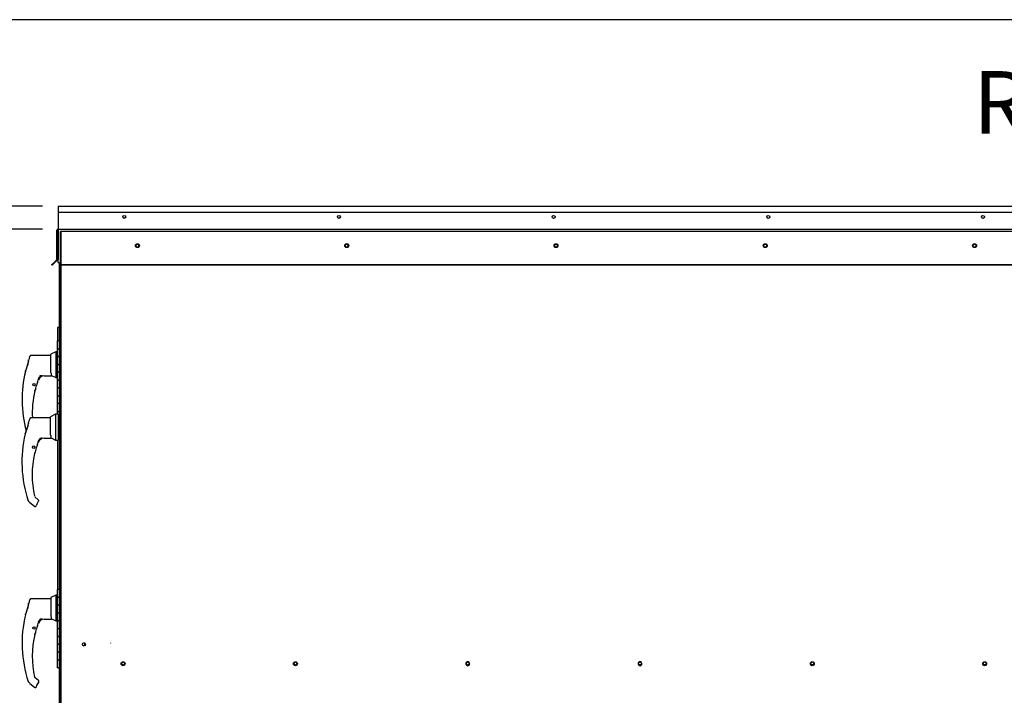
# Paper-space layout 'Layout1' of a CAD drawing. Units: inches. Extents: x 0 to 16.7, y -0.4 to 10.7.
# Drawn here: x 1.9 to 5.7, y 8.1 to 10.7 of the extents above; entities that cross this region are included whole.
import ezdxf
from ezdxf import colors
from ezdxf.entities.mleader import LeaderData, LeaderLine
from ezdxf.enums import TextEntityAlignment as Align
from ezdxf.lldxf.tags import DXFTag
from ezdxf.math import Vec2, Vec3

# ---------------------------------------------------------------- set-up
doc = ezdxf.new("R2010")
doc.units = ezdxf.units.IN
doc.header["$MEASUREMENT"] = 0
for name, color, linetype in [('0122Y-0076_(RH)', 7, 'Continuous'), ('0122Y-0077_(RH)', 7, 'Continuous'), ('0127P-0101', 7, 'Continuous'), ('0506F-2434_FAN_S', 7, 'Continuous'), ('0506F-2484_EVAP_', 7, 'Continuous'), ('0506F-3006', 7, 'Continuous'), ('0510F-3055_TOP_P', 7, 'Continuous'), ('0510F-3145_TOP_P', 7, 'Continuous'), ('0703F-11234_BLAN', 7, 'Continuous'), ('0712F-5077_CAP_E', 7, 'Continuous'), ('0712F-6127_-_FRN', 7, 'Continuous'), ('0719F-2724_RAIN_', 7, 'Continuous'), ('0719F-2842_TOP_L', 7, 'Continuous'), ('5IN_HINGE', 7, 'Continuous'), ('Default', 7, 'Continuous')]:
    doc.layers.add(name, color=color, linetype=linetype)
doc.styles.add('SEACAD_Arial', font='arial.ttf')
tags = doc.linetypes.add('HIDDEN2', pattern=[0.1875, 0.125, -0.0625]).pattern_tags.tags
tags[6:7] = [DXFTag(74, 4), DXFTag(75, 0), DXFTag(340, '0'), DXFTag(46, 0.0), DXFTag(50, 0.0), DXFTag(44, 0.0), DXFTag(45, 0.0)]
tags[4:5] = [DXFTag(74, 4), DXFTag(75, 0), DXFTag(340, '0'), DXFTag(46, 0.0), DXFTag(50, 0.0), DXFTag(44, 0.0), DXFTag(45, 0.0)]
doc.dimstyles.new('HORIZ', dxfattribs={"dimtxt": 0.12, "dimasz": 0.12, "dimexe": 0.06, "dimexo": 0.06, "dimgap": 0.03, "dimtad": 0, "dimtih": 1, "dimtoh": 1, "dimdec": 3, "dimlfac": 16.666667, "dimzin": 4, "dimdsep": 46, "dimlunit": 5, "dimtxsty": 'SEACAD_Arial', "dimblk1": '_SE_FILLED', "dimblk2": '_SE_FILLED', "dimsah": 1, "dimcen": 0.06, "dimadec": 0, "dimazin": 0, "dimtfac": 0.8, "dimtdec": 0, "dimtofl": 0, "dimtmove": 0, "dimatfit": 3, "dimfxl": 1, "dimfrac": 2, "dimtolj": 1, "dimtzin": 4, "dimarcsym": 0})

# ---------------------------------------------------------------- blocks, each defined once
blk = doc.blocks.new('SE4')
at = {"layer": '0122Y-0076_(RH)', "color": 7, "linetype": 'Continuous'}
for p, q in [((2.0162, 9.1389), (1.9407, 9.1389)), ((2.0351, 9.1531), (2.0162, 9.1435)), ((2.0162, 9.073), (2.0162, 9.1435)), ((2.0351, 9.1531), (2.0351, 9.0539)), ((2.0445, 9.1531), (2.0351, 9.1531)), ((2.0445, 9.1531), (2.0445, 9.0539)), ((2.0504, 9.1496), (2.0445, 9.1496)), ((1.9315, 9.1218), (1.9315, 9.121)), ((1.9315, 9.1158), (1.9315, 9.121)), ((1.9318, 9.117), (1.9315, 9.1158)), ((1.9318, 9.1233), (1.9318, 9.1225)), ((1.9192, 9.0782), (1.9188, 9.0773)), ((1.9188, 9.0773), (1.9188, 9.0773)), ((1.9194, 9.0787), (1.9193, 9.0784)), ((1.969, 9.049), (1.9726, 9.0556)), ((1.9725, 9.0556), (1.9741, 9.0574)), ((1.9726, 9.0556), (1.9725, 9.0556)), ((1.9909, 9.0608), (2.0177, 9.0608)), ((2.0177, 9.0703), (2.0162, 9.073)), ((2.0189, 9.0621), (2.0189, 9.0651)), ((2.0189, 9.0622), (2.0351, 9.0539)), ((2.0189, 9.062), (2.0189, 9.0621)), ((2.0351, 9.0539), (2.0445, 9.0539)), ((2.0445, 9.0575), (2.0504, 9.0575)), ((1.9632, 9.0288), (1.9632, 9.0289)), ((1.957, 9.0071), (1.9571, 9.0073)), ((1.9572, 9.0077), (1.9572, 9.0078)), ((1.9689, 8.8255), (1.956, 8.8361)), ((1.9706, 8.8219), (1.9705, 8.8227)), ((1.9705, 8.8227), (1.9706, 8.8227)), ((1.9297, 8.8218), (1.9297, 8.8218)), ((1.9312, 8.8196), (1.9335, 8.8176)), ((1.9363, 8.8149), (1.9541, 8.8004)), ((1.9628, 8.8071), (1.97, 8.8195)), ((2.0168, 8.4464), (1.9414, 8.4464)), ((2.0357, 8.4606), (2.0168, 8.4509)), ((2.0168, 8.4509), (2.0168, 8.3804)), ((2.0357, 8.4606), (2.0357, 8.3614)), ((2.0418, 8.4606), (2.0357, 8.4606)), ((1.9321, 8.4284), (1.9321, 8.4292)), ((1.9321, 8.4232), (1.9321, 8.4284)), ((1.9324, 8.4245), (1.9321, 8.4232)), ((1.9324, 8.4308), (1.9324, 8.43)), ((1.9198, 8.3857), (1.9195, 8.3847)), ((1.9195, 8.3847), (1.9195, 8.3847)), ((1.92, 8.3861), (1.9199, 8.3859)), ((2.0184, 8.3778), (2.0168, 8.3804)), ((2.0195, 8.3695), (2.0195, 8.3726)), ((1.9638, 8.3362), (1.9639, 8.3363)), ((1.9696, 8.3564), (1.9732, 8.363)), ((1.9732, 8.3631), (1.9747, 8.3648)), ((1.9732, 8.363), (1.9732, 8.3631)), ((1.9915, 8.3683), (2.0184, 8.3683)), ((2.0195, 8.3696), (2.0357, 8.3614)), ((2.0195, 8.3695), (2.0195, 8.3695)), ((2.0357, 8.3614), (2.0418, 8.3614)), ((1.9577, 8.3145), (1.9577, 8.3147)), ((1.9578, 8.3151), (1.9578, 8.3152)), ((1.9695, 8.133), (1.9566, 8.1435)), ((1.9304, 8.1292), (1.9304, 8.1292)), ((1.9318, 8.127), (1.9341, 8.125)), ((1.9369, 8.1224), (1.9547, 8.1078)), ((1.9635, 8.1145), (1.9706, 8.127)), ((1.9713, 8.1293), (1.9712, 8.1302)), ((1.9712, 8.1302), (1.9712, 8.1302))]:
    blk.add_line(p, q, dxfattribs=at)
for centre in [(1.9516, 9.0267), (1.9522, 8.3342)]:
    blk.add_circle(centre, 0.00472, dxfattribs=at)
for centre, radius, start, end in [((2.378, 8.9689), 0.4722, 159.3439, 160.9102), ((1.6295, 9.1932), 0.3117, 338.1524, 345.8483), ((1.6071, 9.2005), 0.3352, 338.7057, 345.0634), ((1.6531, 9.1862), 0.2873, 338.117, 340.7128), ((2.378, 8.9689), 0.4717, 166.7162, 198.169), ((2.3071, 8.9193), 0.3622, 159.0114, 160.6332), ((1.9912, 9.0372), 0.0237, 90.7025, 159.9653), ((1.9821, 9.0472), 0.0139, 92.793, 130.0155), ((2.0065, 9.065), 0.0124, 0.2703, 25.2193), ((2.0177, 9.062), 0.00118, 270, 0), ((2.0514, 8.9923), 0.0955, 157.5006, 170.6382), ((2.3071, 8.9193), 0.3609, 161.0108, 162.3355), ((2.3071, 8.9193), 0.3609, 161.1793, 161.8042), ((1.9872, 9.032), 0.023, 161.4136, 169.3896), ((2.3071, 8.9193), 0.3618, 166.6864, 192.8673), ((1.955, 9.0076), 0.00208, 287.0207, 346.4837), ((2.3071, 8.9193), 0.3609, 165.8033, 165.8866), ((1.9659, 8.8219), 0.00472, 10.3685, 50.5481), ((1.9344, 8.8233), 0.0049, 198.2397, 229.4784), ((1.8234, 8.6978), 0.1627, 46.1465, 47.4099), ((1.9902, 8.7907), 0.0319, 149.1261, 156.853), ((1.9659, 8.8219), 0.00472, 330.1831, 0.0714), ((1.9659, 8.8219), 0.00469, 350.098, 352.6815), ((1.6302, 8.5007), 0.3117, 338.1524, 345.8483), ((1.6078, 8.508), 0.3352, 338.7057, 345.0634), ((1.6538, 8.4936), 0.2873, 338.117, 345.6326), ((2.3786, 8.2763), 0.4722, 159.3439, 160.9102), ((2.3786, 8.2763), 0.4717, 166.7162, 198.169), ((2.0072, 8.3725), 0.0124, 0.2703, 25.2193), ((2.052, 8.2997), 0.0955, 157.5006, 170.6382), ((2.3077, 8.2267), 0.3609, 161.0108, 162.3355), ((2.3077, 8.2267), 0.3609, 161.1289, 161.8042), ((1.9879, 8.3395), 0.023, 161.4136, 169.3896), ((2.3077, 8.2267), 0.3622, 159.0114, 160.6332), ((1.9918, 8.3446), 0.0237, 90.7025, 159.9653), ((1.9828, 8.3546), 0.0139, 92.793, 130.0155), ((2.0184, 8.3695), 0.00118, 270, 0), ((2.3077, 8.2267), 0.3618, 166.6864, 192.8673), ((1.9556, 8.315), 0.00208, 287.0207, 346.4837), ((2.3077, 8.2267), 0.3609, 165.8033, 165.8866), ((1.9596, 8.1472), 0.00469, 192.7842, 230.8171), ((1.935, 8.1307), 0.0049, 198.2397, 229.4784), ((1.824, 8.0053), 0.1627, 46.1579, 47.4099), ((1.9908, 8.0982), 0.0319, 149.1261, 156.853), ((1.9665, 8.1293), 0.00472, 10.3685, 50.5481), ((1.9665, 8.1293), 0.00472, 330.1831, 0.0714), ((1.9666, 8.1293), 0.00469, 350.098, 352.6815)]:
    blk.add_arc(centre, radius, start, end, dxfattribs=at)
for centre, major_axis, ratio, start_param, end_param in [((1.9362, 9.121), (0.00472, 0), 0.965749, 2.799047, 3.141593), ((1.9732, 9.0581), (-0.000853, 0.000817), 0.234471, 2.945687, 3.398938), ((1.9625, 9.029), (-0.000648, 0.000286), 0.776032, 3.081594, 3.280227), ((1.9565, 9.008), (-0.000703, 0.000092), 0.800094, 2.995787, 3.258223), ((1.9342, 8.8185), (0.000798, 0.000871), 0.544224, 3.129708, 3.245668), ((1.9588, 8.8044), (-0.00221, 0.00084), 0.878871, 2.957867, 3.212369), ((1.9369, 8.4284), (0.00472, 0), 0.965749, 2.799047, 3.141593), ((1.9632, 8.3364), (-0.000648, 0.000286), 0.776032, 3.081594, 3.280227), ((1.9739, 8.3656), (-0.000853, 0.000817), 0.234471, 2.945687, 3.398938), ((1.9571, 8.3154), (-0.000703, 0.000092), 0.800094, 2.995787, 3.258223), ((1.9349, 8.1259), (0.000798, 0.000871), 0.544224, 3.129708, 3.245668), ((1.9595, 8.1119), (-0.00221, 0.00084), 0.878871, 2.957867, 3.212369)]:
    blk.add_ellipse(centre, major_axis=major_axis, ratio=ratio, start_param=start_param, end_param=end_param, dxfattribs=at)
for points, knots in [([(1.9407, 9.1389), (1.9402, 9.1389), (1.9393, 9.1388), (1.938, 9.1382), (1.9369, 9.1372), (1.9365, 9.1364), (1.9363, 9.1359)], [0, 0, 0, 0, 0.2442, 0.5, 0.7558, 1, 1, 1, 1]), ([(1.9829, 9.0608), (1.9829, 9.0609), (1.9828, 9.0609), (1.9827, 9.061), (1.9826, 9.0611), (1.9822, 9.0612), (1.9818, 9.0612), (1.9812, 9.0612), (1.9808, 9.0611), (1.9797, 9.0609), (1.979, 9.0607), (1.9775, 9.06), (1.9768, 9.0596), (1.9754, 9.0587), (1.9747, 9.0581), (1.9741, 9.0574)], [0.4375, 0.4375, 0.4375, 0.4375, 0.46875, 0.46875, 0.5, 0.5, 0.5625, 0.5625, 0.625, 0.625, 0.75, 0.75, 0.875, 0.875, 1, 1, 1, 1]), ([(1.9814, 9.061), (1.9818, 9.061), (1.9821, 9.061), (1.9825, 9.0608), (1.9825, 9.0606), (1.9821, 9.0602), (1.9817, 9.06), (1.981, 9.0596), (1.9806, 9.0594), (1.9785, 9.0584), (1.9768, 9.0574), (1.9751, 9.0563)], [0, 0, 0, 0, 0.125, 0.125, 0.25, 0.25, 0.375, 0.375, 0.5, 0.5, 1, 1, 1, 1]), ([(1.9566, 9.0073), (1.9565, 9.0073), (1.9564, 9.0071), (1.9563, 9.0068), (1.9562, 9.0066), (1.9561, 9.0063), (1.956, 9.0061), (1.9559, 9.0057), (1.9558, 9.0054), (1.9556, 9.0049), (1.9555, 9.0046), (1.9553, 9.0038), (1.9552, 9.0032), (1.955, 9.0026)], [0, 0, 0, 0, 0.25, 0.25, 0.375, 0.375, 0.5, 0.5, 0.625, 0.625, 0.75, 0.75, 1, 1, 1, 1]), ([(1.955, 9.0026), (1.9552, 9.0032), (1.9553, 9.0038), (1.9556, 9.0048), (1.9557, 9.0052), (1.9558, 9.0055)], [0, 0, 0, 0, 0.25, 0.25, 0.4319362, 0.4319362, 0.4319362, 0.4319362]), ([(1.9541, 8.8004), (1.9544, 8.8002), (1.9549, 8.7998), (1.9558, 8.7994), (1.9568, 8.7993), (1.9579, 8.7993), (1.959, 8.7996), (1.9599, 8.8002), (1.9606, 8.8009), (1.961, 8.8014), (1.9612, 8.8017)], [0, 0, 0, 0, 0.114653, 0.237735, 0.367157, 0.5, 0.632843, 0.762265, 0.885347, 1, 1, 1, 1]), ([(1.9414, 8.4464), (1.9409, 8.4464), (1.94, 8.4463), (1.9387, 8.4456), (1.9376, 8.4446), (1.9372, 8.4438), (1.937, 8.4433)], [0, 0, 0, 0, 0.2442, 0.5, 0.7558, 1, 1, 1, 1]), ([(1.9835, 8.3682), (1.9835, 8.3683), (1.9835, 8.3684), (1.9833, 8.3685), (1.9832, 8.3685), (1.9828, 8.3686), (1.9825, 8.3686), (1.9818, 8.3686), (1.9815, 8.3685), (1.9804, 8.3683), (1.9796, 8.3681), (1.9782, 8.3675), (1.9775, 8.3671), (1.9761, 8.3661), (1.9754, 8.3655), (1.9747, 8.3648)], [0.4375, 0.4375, 0.4375, 0.4375, 0.46875, 0.46875, 0.5, 0.5, 0.5625, 0.5625, 0.625, 0.625, 0.75, 0.75, 0.875, 0.875, 1, 1, 1, 1]), ([(1.9821, 8.3684), (1.9824, 8.3684), (1.9828, 8.3684), (1.9832, 8.3682), (1.9831, 8.3681), (1.9827, 8.3677), (1.9824, 8.3675), (1.9816, 8.3671), (1.9812, 8.3669), (1.9791, 8.3658), (1.9774, 8.3648), (1.9757, 8.3637)], [0, 0, 0, 0, 0.125, 0.125, 0.25, 0.25, 0.375, 0.375, 0.5, 0.5, 1, 1, 1, 1]), ([(1.9572, 8.3147), (1.9572, 8.3147), (1.9571, 8.3146), (1.9569, 8.3142), (1.9568, 8.3141), (1.9567, 8.3137), (1.9566, 8.3135), (1.9565, 8.3131), (1.9564, 8.3129), (1.9563, 8.3124), (1.9562, 8.3121), (1.956, 8.3112), (1.9558, 8.3106), (1.9557, 8.31)], [0, 0, 0, 0, 0.25, 0.25, 0.375, 0.375, 0.5, 0.5, 0.625, 0.625, 0.75, 0.75, 1, 1, 1, 1]), ([(1.9557, 8.31), (1.9558, 8.3106), (1.956, 8.3112), (1.9562, 8.3123), (1.9564, 8.3127), (1.9565, 8.313)], [0, 0, 0, 0, 0.25, 0.25, 0.4480539, 0.4480539, 0.4480539, 0.4480539]), ([(1.9547, 8.1078), (1.955, 8.1076), (1.9555, 8.1072), (1.9565, 8.1069), (1.9575, 8.1067), (1.9586, 8.1068), (1.9596, 8.1071), (1.9605, 8.1076), (1.9613, 8.1083), (1.9616, 8.1088), (1.9618, 8.1091)], [0, 0, 0, 0, 0.114653, 0.237735, 0.367157, 0.5, 0.632843, 0.762265, 0.885347, 1, 1, 1, 1])]:
    blk.add_open_spline(points, degree=3, knots=knots, dxfattribs=at)
at = {"layer": '0122Y-0077_(RH)', "color": 7, "linetype": 'Continuous'}
for p, q in [((2.0357, 9.3924), (2.0168, 9.3827)), ((2.0357, 9.3924), (2.0357, 9.2932)), ((2.0418, 9.3924), (2.0357, 9.3924)), ((1.9321, 9.3602), (1.9321, 9.361)), ((1.9321, 9.355), (1.9321, 9.3602)), ((1.9324, 9.3563), (1.9321, 9.355)), ((1.9324, 9.3626), (1.9324, 9.3618)), ((2.0168, 9.3782), (1.9414, 9.3782)), ((2.0168, 9.3122), (2.0168, 9.3827)), ((1.9198, 9.3175), (1.9195, 9.3165)), ((1.9195, 9.3165), (1.9195, 9.3165)), ((1.92, 9.3179), (1.9199, 9.3177)), ((1.9696, 9.2882), (1.9732, 9.2948)), ((1.9732, 9.2949), (1.9747, 9.2966)), ((1.9732, 9.2948), (1.9732, 9.2949)), ((1.9915, 9.3001), (2.0184, 9.3001)), ((2.0184, 9.3096), (2.0168, 9.3122)), ((2.0195, 9.3013), (2.0195, 9.3044)), ((2.0195, 9.3014), (2.0357, 9.2932)), ((2.0195, 9.3013), (2.0195, 9.3013)), ((2.0357, 9.2932), (2.0418, 9.2932)), ((1.9577, 9.2463), (1.9577, 9.2465)), ((1.9578, 9.2469), (1.9578, 9.247)), ((1.9638, 9.268), (1.9639, 9.2681))]:
    blk.add_line(p, q, dxfattribs=at)
blk.add_circle((1.9522, 9.266), 0.00472, dxfattribs=at)
for centre, radius, start, end in [((1.6302, 9.4325), 0.3117, 338.1524, 345.8483), ((1.6078, 9.4398), 0.3352, 338.7057, 345.0634), ((1.6538, 9.4254), 0.2873, 338.117, 345.6326), ((2.3786, 9.2081), 0.4722, 159.3439, 160.9102), ((2.3786, 9.2081), 0.4717, 166.7162, 194.5853), ((2.3077, 9.1585), 0.3609, 161.0108, 162.3355), ((2.3077, 9.1585), 0.3609, 161.1289, 161.8042), ((1.9879, 9.2713), 0.023, 161.4136, 169.3896), ((2.3077, 9.1585), 0.3622, 159.0114, 160.6332), ((1.9918, 9.2764), 0.0237, 90.7025, 159.9653), ((1.9828, 9.2864), 0.0139, 92.793, 130.0155), ((2.0072, 9.3043), 0.0124, 0.2703, 25.2193), ((2.0184, 9.3013), 0.00118, 270, 0), ((2.3077, 9.1585), 0.3618, 166.6864, 183.099), ((1.9556, 9.2468), 0.00208, 287.0207, 346.4837), ((2.3077, 9.1585), 0.3609, 165.8033, 165.8866), ((2.052, 9.2315), 0.0955, 157.5006, 170.6382)]:
    blk.add_arc(centre, radius, start, end, dxfattribs=at)
for centre, major_axis, ratio, start_param, end_param in [((1.9369, 9.3602), (0.00472, 0), 0.965749, 2.799047, 3.141593), ((1.9739, 9.2974), (-0.000853, 0.000817), 0.234471, 2.945687, 3.398938), ((1.9571, 9.2472), (-0.000703, 0.000092), 0.800094, 2.995787, 3.258223), ((1.9632, 9.2682), (-0.000648, 0.000286), 0.776032, 3.081594, 3.280227)]:
    blk.add_ellipse(centre, major_axis=major_axis, ratio=ratio, start_param=start_param, end_param=end_param, dxfattribs=at)
for points, knots in [([(1.9414, 9.3782), (1.9409, 9.3782), (1.94, 9.3781), (1.9387, 9.3774), (1.9376, 9.3764), (1.9372, 9.3756), (1.937, 9.3751)], [0, 0, 0, 0, 0.2442, 0.5, 0.7558, 1, 1, 1, 1]), ([(1.9835, 9.3), (1.9835, 9.3001), (1.9835, 9.3002), (1.9833, 9.3003), (1.9832, 9.3003), (1.9828, 9.3004), (1.9825, 9.3004), (1.9818, 9.3004), (1.9815, 9.3003), (1.9804, 9.3001), (1.9796, 9.2999), (1.9782, 9.2993), (1.9775, 9.2989), (1.9761, 9.2979), (1.9754, 9.2973), (1.9747, 9.2966)], [0.4375, 0.4375, 0.4375, 0.4375, 0.46875, 0.46875, 0.5, 0.5, 0.5625, 0.5625, 0.625, 0.625, 0.75, 0.75, 0.875, 0.875, 1, 1, 1, 1]), ([(1.9821, 9.3002), (1.9824, 9.3002), (1.9828, 9.3002), (1.9832, 9.3), (1.9831, 9.2999), (1.9827, 9.2995), (1.9824, 9.2993), (1.9816, 9.2989), (1.9812, 9.2987), (1.9791, 9.2976), (1.9774, 9.2966), (1.9757, 9.2955)], [0, 0, 0, 0, 0.125, 0.125, 0.25, 0.25, 0.375, 0.375, 0.5, 0.5, 1, 1, 1, 1]), ([(1.9572, 9.2465), (1.9572, 9.2465), (1.9571, 9.2464), (1.9569, 9.246), (1.9568, 9.2459), (1.9567, 9.2455), (1.9566, 9.2453), (1.9565, 9.2449), (1.9564, 9.2447), (1.9563, 9.2442), (1.9562, 9.2439), (1.956, 9.243), (1.9558, 9.2424), (1.9557, 9.2418)], [0, 0, 0, 0, 0.25, 0.25, 0.375, 0.375, 0.5, 0.5, 0.625, 0.625, 0.75, 0.75, 1, 1, 1, 1]), ([(1.9557, 9.2418), (1.9558, 9.2424), (1.956, 9.243), (1.9562, 9.244), (1.9563, 9.2444), (1.9565, 9.2447)], [0, 0, 0, 0, 0.25, 0.25, 0.4319362, 0.4319362, 0.4319362, 0.4319362])]:
    blk.add_open_spline(points, degree=3, knots=knots, dxfattribs=at)
at = {"layer": '0127P-0101', "color": 7, "linetype": 'Continuous'}
for p, q in [((2.0481, 9.4844), (2.043, 9.4844)), ((2.043, 9.4844), (2.043, 9.4335)), ((2.0481, 9.4844), (2.0504, 9.4844)), ((2.043, 9.0539), (2.043, 8.4821))]:
    blk.add_line(p, q, dxfattribs=at)
at = {"layer": '0506F-2434_FAN_S', "color": 7, "linetype": 'Continuous'}
for p, q in [((2.0506, 9.7245), (2.0506, 9.7296)), ((2.0506, 9.7245), (2.0533, 9.7245)), ((2.0506, 9.7), (2.0506, 9.7245))]:
    blk.add_line(p, q, dxfattribs=at)
at = {"layer": '0506F-2484_EVAP_', "color": 7, "linetype": 'HIDDEN2'}
for p, q in [((2.0536, 9.7275), (2.0536, 9.8526)), ((2.0596, 9.8526), (2.0536, 9.8526)), ((2.0566, 6.5715), (2.0566, 9.8526)), ((5.8265, 9.8526), (2.0596, 9.8526)), ((2.0566, 9.8052), (2.0536, 9.8052)), ((2.0536, 9.7935), (2.0566, 9.7935)), ((2.0536, 9.7242), (2.0566, 9.7242)), ((2.0566, 9.7242), (2.0596, 9.7242))]:
    blk.add_line(p, q, dxfattribs=at)
at = {"layer": '0506F-2484_EVAP_', "color": 7, "linetype": 'Continuous'}
blk.add_line((2.0536, 6.5715), (2.0536, 9.7275), dxfattribs=at)
for centre, radius in [((2.3491, 9.7983), 0.00582), ((3.1504, 9.7983), 0.00582), ((3.9517, 9.7983), 0.00582), ((4.753, 9.7983), 0.00582), ((5.5543, 9.7983), 0.00582), ((2.1436, 8.2717), 0.00582), ((2.2938, 8.1974), 0.0075), ((2.9535, 8.1974), 0.0075), ((4.9328, 8.1974), 0.0075), ((5.5926, 8.1974), 0.0075)]:
    blk.add_circle(centre, radius, dxfattribs=at)
for centre, start, end in [((3.6133, 8.1974), 0, 228.6453), ((3.6133, 8.1974), 311.3547, 0), ((4.273, 8.1974), 0, 228.6453), ((4.273, 8.1974), 311.3547, 0)]:
    blk.add_arc(centre, 0.0075, start, end, dxfattribs=at)
at = {"layer": '0506F-2484_EVAP_', "color": 7, "linetype": 'HIDDEN2'}
for centre in [(3.6133, 8.1974), (4.273, 8.1974)]:
    blk.add_arc(centre, 0.0075, 228.6453, 311.3547, dxfattribs=at)
at = {"layer": '0506F-3006', "color": 7, "linetype": 'Continuous'}
for p in [(2.0533, 9.7277), (2.0533, 9.7032), (2.0536, 9.7234)]:
    blk.add_line(p, (2.0533, 9.7234), dxfattribs=at)
at = {"layer": '0510F-3055_TOP_P', "color": 7, "linetype": 'Continuous'}
for p, q in [((2.0447, 9.9496), (5.8384, 9.9496)), ((2.0447, 9.9496), (2.0447, 9.9454)), ((2.0447, 9.9454), (2.0447, 9.9271)), ((2.0447, 9.9271), (5.8384, 9.9271))]:
    blk.add_line(p, q, dxfattribs=at)
at = {"layer": '0510F-3145_TOP_P', "color": 7, "linetype": 'Continuous'}
for p, q in [((2.0447, 9.9271), (2.0447, 9.8639)), ((2.0404, 9.7462), (2.0404, 9.8578)), ((2.0428, 9.7462), (2.0428, 9.8578)), ((2.0447, 9.8639), (2.0447, 9.862)), ((2.0447, 9.862), (5.8384, 9.862)), ((2.0447, 9.8578), (2.0447, 9.862)), ((2.0447, 9.8578), (2.0447, 9.7462)), ((2.0305, 9.7355), (2.0199, 9.7249)), ((2.0322, 9.7338), (2.0216, 9.7232)), ((2.0399, 9.7449), (2.0305, 9.7355)), ((2.0322, 9.7338), (2.0305, 9.7355)), ((2.0416, 9.7432), (2.0322, 9.7338)), ((2.0447, 9.7462), (2.0447, 9.7449)), ((2.0447, 9.7355), (2.0447, 9.7449)), ((2.0447, 9.7355), (2.0597, 9.7249)), ((2.0447, 9.7338), (2.0447, 9.7355)), ((2.0597, 9.7232), (2.0447, 9.7338)), ((2.0216, 9.7232), (2.0199, 9.7249)), ((5.8234, 9.7249), (2.0597, 9.7249)), ((2.0597, 9.7249), (2.0597, 9.7232)), ((5.8234, 9.7232), (2.0597, 9.7232))]:
    blk.add_line(p, q, dxfattribs=at)
for centre, radius in [((2.2981, 9.9086), 0.00582), ((3.1201, 9.9086), 0.00582), ((3.9421, 9.9086), 0.00582), ((4.7641, 9.9086), 0.00582), ((5.5861, 9.9086), 0.00582), ((2.3487, 9.7983), 0.0075), ((3.15, 9.7983), 0.0075), ((3.9513, 9.7983), 0.0075), ((4.7526, 9.7983), 0.0075), ((5.5539, 9.7983), 0.0075)]:
    blk.add_circle(centre, radius, dxfattribs=at)
for centre, radius, start, end in [((2.0447, 9.8578), 0.00426, 90, 180), ((2.0447, 9.8578), 0.00186, 90, 180), ((2.0386, 9.7462), 0.00186, 315, 0), ((2.0386, 9.7462), 0.00426, 315, 0)]:
    blk.add_arc(centre, radius, start, end, dxfattribs=at)
at = {"layer": '0703F-11234_BLAN', "color": 7, "linetype": 'Continuous'}
for centre in [(2.2939, 8.1987), (2.9537, 8.1987), (3.6134, 8.1987), (4.2732, 8.1987), (4.933, 8.1987), (5.5927, 8.1987)]:
    blk.add_circle(centre, 0.00582, dxfattribs=at)
at = {"layer": '0712F-5077_CAP_E', "color": 7, "linetype": 'Continuous'}
for start, end in [(268.091, 0), (0, 69.6506)]:
    blk.add_arc((2.1418, 8.2721), 0.00582, start, end, dxfattribs=at)
at = {"layer": '0712F-6127_-_FRN', "color": 7, "linetype": 'Continuous'}
for p, q in [((2.0504, 6.9653), (2.0504, 9.6989)), ((2.051, 9.7011), (2.0536, 9.7011)), ((2.0536, 9.7011), (2.051, 9.7011))]:
    blk.add_line(p, q, dxfattribs=at)
for start, end in [(151.0529, 180), (108.0906, 151.0529)]:
    blk.add_arc((2.0551, 9.6989), 0.00465, start, end, dxfattribs=at)
blk.add_ellipse((2.0551, 9.6989), major_axis=(0.00465, 0), ratio=0.997901, start_param=2.63637, end_param=3.141593, dxfattribs=at)
at = {"layer": '0719F-2724_RAIN_', "color": 7, "linetype": 'Continuous'}
blk.add_line((2.246, 8.278), (2.246, 8.2765), dxfattribs=at)
at = {"layer": '0719F-2842_TOP_L', "color": 7, "linetype": 'Continuous'}
for centre, start, end in [((2.3485, 9.7988), 0, 46.0578), ((3.1498, 9.7988), 0, 46.0578), ((3.9511, 9.7988), 0, 46.0578), ((4.7524, 9.7988), 0, 46.0578), ((5.5537, 9.7988), 0, 46.0578), ((2.3485, 9.7988), 234.6781, 0), ((3.1498, 9.7988), 234.6781, 0), ((3.9511, 9.7988), 234.6781, 0), ((4.7524, 9.7988), 234.6781, 0), ((5.5537, 9.7988), 234.6781, 0)]:
    blk.add_arc(centre, 0.00582, start, end, dxfattribs=at)
at = {"layer": '5IN_HINGE', "color": 7, "linetype": 'Continuous'}
for p, q in [((2.0504, 9.4335), (2.0418, 9.4335)), ((2.0418, 9.4335), (2.0418, 9.4035)), ((2.0418, 9.4035), (2.0469, 9.4035)), ((2.0418, 9.4035), (2.0469, 9.4035)), ((2.0418, 9.4035), (2.0418, 9.3735)), ((2.0504, 9.4035), (2.0469, 9.4035)), ((2.0469, 9.3735), (2.0418, 9.3735)), ((2.0418, 9.3735), (2.0418, 9.3435)), ((2.0469, 9.3735), (2.0418, 9.3735)), ((2.0469, 9.3735), (2.0504, 9.3735)), ((2.0418, 9.3435), (2.0469, 9.3435)), ((2.0418, 9.3435), (2.0469, 9.3435)), ((2.0418, 9.3435), (2.0418, 9.3135)), ((2.0469, 9.3135), (2.0418, 9.3135)), ((2.0418, 9.3135), (2.0418, 9.2835)), ((2.0469, 9.3135), (2.0418, 9.3135)), ((2.0504, 9.3435), (2.0469, 9.3435)), ((2.0469, 9.3135), (2.0504, 9.3135)), ((2.0418, 9.2835), (2.0469, 9.2835)), ((2.0418, 9.2835), (2.0469, 9.2835)), ((2.0418, 9.2835), (2.0418, 9.2535)), ((2.0504, 9.2835), (2.0469, 9.2835)), ((2.0469, 9.2535), (2.0418, 9.2535)), ((2.0418, 9.2535), (2.0418, 9.2235)), ((2.0469, 9.2535), (2.0418, 9.2535)), ((2.0469, 9.2535), (2.0504, 9.2535)), ((2.0418, 9.2235), (2.0469, 9.2235)), ((2.0418, 9.2235), (2.0469, 9.2235)), ((2.0418, 9.2235), (2.0418, 9.1935)), ((2.0504, 9.2235), (2.0469, 9.2235)), ((2.0469, 9.1935), (2.0418, 9.1935)), ((2.0418, 9.1935), (2.0418, 9.1635)), ((2.0469, 9.1935), (2.0418, 9.1935)), ((2.0418, 9.1635), (2.0469, 9.1635)), ((2.0418, 9.1635), (2.0469, 9.1635)), ((2.0418, 9.1635), (2.0418, 9.1531)), ((2.0469, 9.1935), (2.0504, 9.1935)), ((2.0504, 9.1635), (2.0469, 9.1635)), ((2.0504, 8.4821), (2.0418, 8.4821)), ((2.0418, 8.4821), (2.0418, 8.4521)), ((2.0418, 8.4521), (2.0469, 8.4521)), ((2.0418, 8.4521), (2.0418, 8.4221)), ((2.0418, 8.4521), (2.0469, 8.4521)), ((2.0504, 8.4521), (2.0469, 8.4521)), ((2.0469, 8.4221), (2.0418, 8.4221)), ((2.0469, 8.4221), (2.0418, 8.4221)), ((2.0418, 8.4221), (2.0418, 8.3921)), ((2.0469, 8.4221), (2.0504, 8.4221)), ((2.0418, 8.3921), (2.0469, 8.3921)), ((2.0418, 8.3921), (2.0418, 8.3621)), ((2.0418, 8.3921), (2.0469, 8.3921)), ((2.0504, 8.3921), (2.0469, 8.3921)), ((2.0469, 8.3621), (2.0418, 8.3621)), ((2.0469, 8.3621), (2.0418, 8.3621)), ((2.0418, 8.3621), (2.0418, 8.3321)), ((2.0418, 8.3321), (2.0469, 8.3321)), ((2.0418, 8.3321), (2.0418, 8.3021)), ((2.0418, 8.3321), (2.0469, 8.3321)), ((2.0469, 8.3621), (2.0504, 8.3621)), ((2.0504, 8.3321), (2.0469, 8.3321)), ((2.0469, 8.3021), (2.0418, 8.3021)), ((2.0469, 8.3021), (2.0418, 8.3021)), ((2.0418, 8.3021), (2.0418, 8.2721)), ((2.0469, 8.3021), (2.0504, 8.3021)), ((2.0418, 8.2721), (2.0469, 8.2721)), ((2.0418, 8.2721), (2.0418, 8.2421)), ((2.0418, 8.2721), (2.0469, 8.2721)), ((2.0504, 8.2721), (2.0469, 8.2721)), ((2.0469, 8.2421), (2.0418, 8.2421)), ((2.0469, 8.2421), (2.0418, 8.2421)), ((2.0418, 8.2421), (2.0418, 8.2121)), ((2.0469, 8.2421), (2.0504, 8.2421)), ((2.0418, 8.2121), (2.0469, 8.2121)), ((2.0418, 8.2121), (2.0418, 8.1821)), ((2.0418, 8.2121), (2.0469, 8.2121)), ((2.0469, 8.1821), (2.0418, 8.1821)), ((2.0504, 8.2121), (2.0469, 8.2121)), ((2.0469, 8.1821), (2.0504, 8.1821))]:
    blk.add_line(p, q, dxfattribs=at)
blk = doc.blocks.new('_Dot')
at = {"color": 0, "linetype": 'ByBlock', "lineweight": -2}
blk.add_line((-0.5, 0), (-1, 0), dxfattribs=at)
at = {"color": 0, "linetype": 'ByBlock', "const_width": 0.5}
blk.add_lwpolyline([(-0.25, 0, 1), (0.25, 0, 1)], format="xyb", close=True, dxfattribs=at)
blk = doc.blocks.new('DMBLK792')
at = {"layer": 'Default', "linetype": 'Continuous'}
for points in [[(1.4628, 9.742), (1.5028, 9.742), (1.4828, 9.862)], [(1.4628, 6.3941), (1.4828, 6.2741), (1.5028, 6.3941)]]:
    blk.add_hatch(color=7, dxfattribs=at).paths.add_polyline_path(points)
at = {"layer": 'Default', "color": 7, "linetype": 'Continuous'}
for p, q in [((1.9847, 9.862), (1.4228, 9.862)), ((1.4828, 8.1701), (1.4828, 9.862)), ((1.4828, 6.2741), (1.4828, 7.9661)), ((2.0137, 6.2741), (1.4228, 6.2741))]:
    blk.add_line(p, q, dxfattribs=at)
at = {"layer": 'Default', "color": 7, "linetype": 'Continuous', "style": 'SEACAD_Arial'}
blk.add_text('59 3/4', height=0.12, dxfattribs=at).set_placement((1.248, 8.1281), align=Align.TOP_LEFT)
blk = doc.blocks.new('_SE_FILLED')
at = {"color": 0}
blk.add_line((0, 0), (-1, 0), dxfattribs=at)
blk.add_solid([(0, 0), (-1, -0.1665), (-1, 0.1665), (0, 0)], dxfattribs=at)
blk = doc.blocks.new('DMBLK793')
at = {"layer": 'Default', "linetype": 'Continuous'}
for points in [[(1.0081, 9.8296), (1.0481, 9.8296), (1.0281, 9.9496)], [(1.0081, 6.3941), (1.0281, 6.2741), (1.0481, 6.3941)]]:
    blk.add_hatch(color=7, dxfattribs=at).paths.add_polyline_path(points)
at = {"layer": 'Default', "color": 7, "linetype": 'Continuous'}
for p, q in [((1.9847, 9.9496), (0.9681, 9.9496)), ((1.0281, 9.9496), (1.0281, 8.5248)), ((1.0281, 8.3208), (1.0281, 6.2741)), ((2.0137, 6.2741), (0.9681, 6.2741))]:
    blk.add_line(p, q, dxfattribs=at)
at = {"layer": 'Default', "color": 7, "linetype": 'Continuous', "style": 'SEACAD_Arial'}
blk.add_text('61 1/4', height=0.12, dxfattribs=at).set_placement((0.7933, 8.4828), align=Align.TOP_LEFT)

psp = doc.layouts.get("Layout1")

# ---------------------------------------------------------------- linework, layer by layer
at = {"layer": 'Default', "color": 7, "linetype": 'Continuous'}
psp.add_line((16.655475, 10.663556), (0.405475, 10.663556), dxfattribs=at)

# ---------------------------------------------------------------- block references
at = {"layer": 'Default'}
psp.add_blockref('SE4', (0, 0), dxfattribs=at)

# ---------------------------------------------------------------- dimensions: what is measured, and where the dimension line sits
at = {"layer": 'Default', "color": 7, "linetype": 'Continuous'}
for base, p1, p2, picture, middle in [((1.028106, 6.274095), (2.044671, 9.949616), (2.073721, 6.274095), 'DMBLK793', (1.028106, 8.422814)), ((1.48277, 9.862016), (2.197558, 6.274095), (2.044671, 9.862016), 'DMBLK792', (1.48277, 8.068055))]:
    dim = psp.add_linear_dim(base=base, p1=p1, p2=p2, angle=90, text='\\A1;<>', dimstyle='HORIZ', override={"dimlfac": 16.666667}, dxfattribs=at)
    dim.commit()
    dim.dimension.update_dxf_attribs({"geometry": picture, "text_midpoint": middle, "dimtype": 160})

# ---------------------------------------------------------------- leaders
ml = psp.add_multileader_mtext('Standard', dxfattribs=at)
ml.set_content('{\\pxsm0.9;\\fArial|b0||i0||c0|p34;\\W1.;RECIRCULATING OPTION\\P}', color=256)
ml.set_leader_properties()
ml.set_arrow_properties(name='DOT')
ml.build(insert=Vec2(0, 0))
ml.multileader.update_dxf_attribs({"leader_type": 0, "dogleg_length": 0, "arrow_head_size": 0.24})
ctx = ml.context
ctx.base_point, ctx.char_height, ctx.arrow_head_size, ctx.landing_gap_size = Vec3(5.32702, 10.344691), 0.24, 0.24, 0.084
ctx.text_align_type = 1
notes = []
notes.append((ctx, [(0, (0, 0, 0), (0, 0), (1, 0), 1, [])]))
ctx.mtext.insert, ctx.mtext.alignment = Vec3(7.44094, 10.466731), 2
for ctx, leaders in notes:
    for number, flags, end, landing, length, lines in leaders:
        leader = LeaderData()
        leader.index, (leader.has_last_leader_line, leader.has_dogleg_vector, leader.attachment_direction) = number, flags
        leader.last_leader_point, leader.dogleg_vector, leader.dogleg_length = Vec3(end), Vec3(landing), length
        for number, points, colour, breaks in lines:
            line = LeaderLine()
            line.index, line.vertices, line.color, line.breaks = number, Vec3.list(points), colors.encode_raw_color(colour), breaks
            leader.lines.append(line)
        ctx.leaders.append(leader)

doc.saveas('drawing.dxf')
